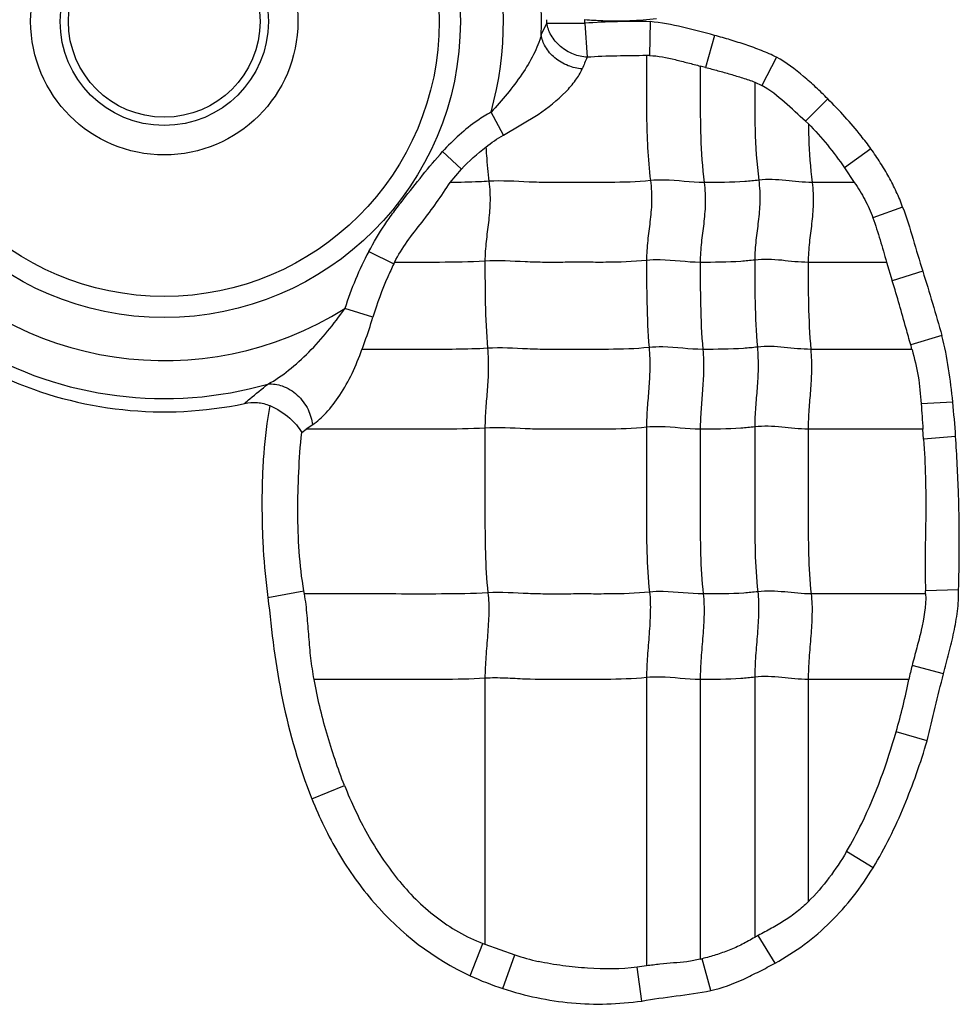
# Model space of a CAD drawing. Units: inches. Extents: x 23809 to 44080, y -772 to 4673.
# Drawn here: x 25604 to 25616, y 4234 to 4246 of the extents above; entities that cross this region are included whole.
import ezdxf

# ---------------------------------------------------------------- set-up
doc = ezdxf.new("R2010")
doc.units = ezdxf.units.IN

msp = doc.modelspace()

# ---------------------------------------------------------------- linework, layer by layer
at = {"color": 7, "linetype": 'Continuous'}
for p, q in [((25610.72, 4246.077), (25610.793, 4246.228)), ((25610.793, 4246.228), (25611.276, 4246.226)), ((25611.276, 4246.226), (25611.306, 4245.792)), ((25612.107, 4246.246), (25612.098, 4245.814)), ((25612.925, 4246.071), (25612.812, 4245.664)), ((25613.716, 4245.793), (25613.53, 4245.432)), ((25612.812, 4245.664), (25612.744, 4245.681)), ((25613.439, 4245.477), (25613.53, 4245.432)), ((25614.367, 4245.264), (25614.084, 4244.979)), ((25610.24, 4244.802), (25610.083, 4245.093)), ((25610.24, 4244.802), (25610.683, 4245.064)), ((25614.12, 4244.947), (25614.084, 4244.979)), ((25609.466, 4244.592), (25609.706, 4244.369)), ((25614.917, 4244.626), (25614.58, 4244.386)), ((25609.563, 4244.2), (25609.706, 4244.369)), ((25614.58, 4244.386), (25614.705, 4244.199)), ((25614.706, 4244.199), (25614.168, 4244.199)), ((25615.319, 4243.886), (25614.941, 4243.75)), ((25608.527, 4243.322), (25608.844, 4243.164)), ((25615.112, 4243.183), (25614.118, 4243.183)), ((25615.115, 4243.185), (25615.188, 4242.947)), ((25615.577, 4243.071), (25615.188, 4242.947)), ((25608.578, 4242.484), (25608.223, 4242.596)), ((25615.82, 4242.252), (25615.423, 4242.135)), ((25615.44, 4242.076), (25614.151, 4242.076)), ((25615.958, 4241.404), (25615.555, 4241.385)), ((25607.674, 4241.017), (25607.73, 4241.061)), ((25615.576, 4241.061), (25614.118, 4241.061)), ((25615.586, 4240.933), (25615.576, 4241.061)), ((25615.994, 4240.969), (25615.587, 4240.933)), ((25607.244, 4238.92), (25607.702, 4239.003)), ((25615.612, 4238.964), (25614.156, 4238.964)), ((25616.032, 4239.017), (25615.611, 4239.003)), ((25615.84, 4237.948), (25615.44, 4238.052)), ((25610.005, 4237.891), (25610.005, 4234.509)), ((25612.061, 4237.9), (25612.061, 4234.235)), ((25612.744, 4237.876), (25612.744, 4234.318)), ((25613.438, 4237.906), (25613.438, 4234.595)), ((25614.118, 4237.876), (25614.118, 4235.049)), ((25615.4, 4237.876), (25614.118, 4237.876)), ((25615.631, 4237.096), (25615.236, 4237.212)), ((25607.802, 4236.359), (25608.217, 4236.528)), ((25614.946, 4235.482), (25614.606, 4235.686)), ((25613.696, 4234.267), (25613.483, 4234.619)), ((25609.818, 4234.108), (25609.978, 4234.519)), ((25610.005, 4234.509), (25610.387, 4234.373)), ((25610.234, 4233.945), (25610.387, 4234.373)), ((25612.877, 4233.918), (25612.769, 4234.324)), ((25612.061, 4234.233), (25611.943, 4234.216)), ((25612, 4233.785), (25611.943, 4234.216))]:
    msp.add_line(p, q, dxfattribs=at)
for radius in [3.768, 3.5, 1.7, 1.325, 1.22]:
    msp.add_circle((25605.924, 4246.249), radius, dxfattribs=at)
for centre, radius, start, end in [((25605.924, 4246.249), 4.316, 58.017, 302.1838), ((25605.924, 4246.249), 4.316, 344.4634, 16.0232), ((25605.924, 4246.249), 4.799, 357.9505, 2.0495), ((25605.924, 4246.249), 4.869, 359.7495, 0.2505), ((25605.924, 4246.249), 5.352, 359.7495, 0.2505), ((25611.922, 4236.617), 9.63, 88.9008, 93.8482), ((25616.46, 4243.43), 5.669, 155.3778, 157.0053), ((25612.056, 4244.103), 1.712, 88.5708, 89.8392), ((25612.282, 4241.321), 4.255, 151.9525, 162.566), ((25614.536, 4240.453), 6.304, 154.3341, 154.532), ((25605.924, 4246.249), 4.799, 239.5933, 285.9488), ((25610.936, 4240.859), 4.664, 15.1215, 15.8779), ((25605.924, 4246.249), 4.968, 245.8859, 281.8837), ((25776.738, 4252.483), 161.564, 183.93894, 184.05418), ((25602.399, 4240.055), 13.626, 3.8469, 5.6829), ((25611.115, 4236.185), 5.935, 123.8472, 124.7752), ((25604.028, 4238.332), 3.734, 9.7373, 10.3568), ((25610.155, 4238.804), 5.46, 1.6818, 2.0923), ((25620.376, 4236.802), 5.092, 165.7954, 167.8211), ((25606.237, 4239.778), 9.359, 344.0844, 348.2722), ((25617.981, 4226.287), 9.469, 118.3615, 118.6724), ((25611.771, 4239.244), 5.054, 249.2243, 249.5467), ((25612.231, 4236.494), 2.236, 283.2695, 283.9239)]:
    msp.add_arc(centre, radius, start, end, dxfattribs=at)
for points, knots in [([(25611.306, 4245.792), (25611.246, 4245.796), (25611.123, 4245.824), (25610.96, 4245.921), (25610.841, 4246.061), (25610.8, 4246.174), (25610.793, 4246.228)], [0, 0, 0, 0, 0.247515, 0.515377, 0.773923, 1, 1, 1, 1]), ([(25611.276, 4246.273), (25611.352, 4246.266), (25611.542, 4246.255), (25611.847, 4246.253), (25612.076, 4246.272), (25612.189, 4246.286)], [0, 0, 0, 0, 0.250005, 0.625014, 1, 1, 1, 1]), ([(25612.925, 4246.071), (25612.791, 4246.109), (25612.521, 4246.179), (25612.246, 4246.234), (25612.107, 4246.246)], [0, 0, 0, 0, 0.500151, 1, 1, 1, 1]), ([(25610.72, 4246.077), (25610.699, 4245.991), (25610.627, 4245.817), (25610.42, 4245.48), (25610.223, 4245.245), (25610.083, 4245.093)], [0, 0, 0, 0, 0.226014, 0.473818, 1, 1, 1, 1]), ([(25611.241, 4245.645), (25611.18, 4245.65), (25611.056, 4245.678), (25610.891, 4245.775), (25610.769, 4245.913), (25610.728, 4246.025), (25610.72, 4246.077)], [0, 0, 0, 0, 0.250372, 0.521296, 0.779288, 1, 1, 1, 1]), ([(25613.716, 4245.793), (25613.653, 4245.823), (25613.525, 4245.88), (25613.327, 4245.951), (25613.127, 4246.014), (25612.993, 4246.053), (25612.925, 4246.071)], [0, 0, 0, 0, 0.250013, 0.499993, 0.750021, 1, 1, 1, 1]), ([(25612.061, 4245.814), (25611.935, 4245.812), (25611.683, 4245.809), (25611.431, 4245.802), (25611.306, 4245.792)], [0, 0, 0, 0, 0.500029, 1, 1, 1, 1]), ([(25612.061, 4245.814), (25612.061, 4245.686), (25612.061, 4245.428), (25612.06, 4245.037), (25612.07, 4244.635), (25612.093, 4244.363), (25612.111, 4244.224)], [0, 0, 0, 0, 0.242573, 0.485721, 0.735177, 1, 1, 1, 1]), ([(25612.098, 4245.814), (25612.209, 4245.812), (25612.373, 4245.777), (25612.587, 4245.721), (25612.694, 4245.694), (25612.748, 4245.68)], [0, 0, 0, 0, 0.499893, 0.749996, 1, 1, 1, 1]), ([(25614.367, 4245.264), (25614.318, 4245.313), (25614.217, 4245.411), (25614.008, 4245.597), (25613.838, 4245.724), (25613.716, 4245.793)], [0, 0, 0, 0, 0.250109, 0.50028, 1, 1, 1, 1]), ([(25610.683, 4245.064), (25610.807, 4245.15), (25610.978, 4245.285), (25611.157, 4245.49), (25611.22, 4245.594), (25611.241, 4245.645)], [0, 0, 0, 0, 0.557189, 0.796032, 1, 1, 1, 1]), ([(25612.744, 4245.681), (25612.744, 4245.561), (25612.744, 4245.26), (25612.744, 4244.766), (25612.77, 4244.391), (25612.795, 4244.199)], [0, 0, 0, 0, 0.242043, 0.608797, 1, 1, 1, 1]), ([(25612.812, 4245.664), (25612.865, 4245.65), (25612.97, 4245.622), (25613.128, 4245.578), (25613.284, 4245.53), (25613.388, 4245.496), (25613.439, 4245.477)], [0, 0, 0, 0, 0.250146, 0.500236, 0.750264, 1, 1, 1, 1]), ([(25613.438, 4245.475), (25613.438, 4245.274), (25613.435, 4244.858), (25613.462, 4244.442), (25613.489, 4244.229)], [0, 0, 0, 0, 0.484108, 1, 1, 1, 1]), ([(25614.084, 4244.979), (25613.995, 4245.059), (25613.822, 4245.223), (25613.634, 4245.374), (25613.53, 4245.432)], [0, 0, 0, 0, 0.50012, 1, 1, 1, 1]), ([(25614.917, 4244.626), (25614.877, 4244.683), (25614.706, 4244.906), (25614.516, 4245.114), (25614.367, 4245.264)], [0, 0, 0, 0, 0.250076, 1, 1, 1, 1]), ([(25610.083, 4245.093), (25610.024, 4245.061), (25609.797, 4244.922), (25609.6, 4244.739), (25609.466, 4244.592)], [0, 0, 0, 0, 0.250361, 1, 1, 1, 1]), ([(25614.12, 4244.947), (25614.205, 4244.862), (25614.368, 4244.682), (25614.51, 4244.485), (25614.58, 4244.386)], [0, 0, 0, 0, 0.49998, 1, 1, 1, 1]), ([(25614.12, 4244.947), (25614.121, 4244.887), (25614.127, 4244.638), (25614.144, 4244.388), (25614.168, 4244.199)], [0, 0, 0, 0, 0.240282, 1, 1, 1, 1]), ([(25608.527, 4243.322), (25608.591, 4243.437), (25608.69, 4243.609), (25608.843, 4243.824), (25609.005, 4244.032), (25609.208, 4244.292), (25609.377, 4244.494), (25609.466, 4244.592)], [0, 0, 0, 0, 0.250041, 0.374985, 0.50002, 0.750032, 1, 1, 1, 1]), ([(25610.017, 4244.649), (25610.019, 4244.614), (25610.028, 4244.469), (25610.042, 4244.324), (25610.055, 4244.214)], [0, 0, 0, 0, 0.24295, 1, 1, 1, 1]), ([(25615.319, 4243.886), (25615.309, 4243.92), (25615.283, 4243.986), (25615.239, 4244.082), (25615.194, 4244.177), (25615.128, 4244.301), (25615.037, 4244.452), (25614.958, 4244.569), (25614.917, 4244.626)], [0, 0, 0, 0, 0.124968, 0.250069, 0.375041, 0.499994, 0.75003, 1, 1, 1, 1]), ([(25608.854, 4243.183), (25608.9, 4243.276), (25609.01, 4243.452), (25609.205, 4243.694), (25609.392, 4243.942), (25609.505, 4244.115), (25609.563, 4244.2)], [0, 0, 0, 0, 0.250086, 0.500325, 0.750454, 1, 1, 1, 1]), ([(25610.055, 4244.214), (25610.014, 4244.212), (25609.85, 4244.203), (25609.686, 4244.2), (25609.564, 4244.2)], [0, 0, 0, 0, 0.253426, 1, 1, 1, 1]), ([(25610.055, 4244.214), (25610.067, 4244.122), (25610.075, 4243.946), (25610.051, 4243.691), (25610.017, 4243.447), (25610.005, 4243.282), (25610.005, 4243.198)], [0, 0, 0, 0, 0.272503, 0.516183, 0.75247, 1, 1, 1, 1]), ([(25612.111, 4244.224), (25611.939, 4244.206), (25611.68, 4244.198), (25611.335, 4244.2), (25611.077, 4244.2), (25610.821, 4244.197), (25610.48, 4244.206), (25610.225, 4244.225), (25610.055, 4244.214)], [0, 0, 0, 0, 0.252321, 0.37751, 0.502804, 0.628313, 0.751928, 1, 1, 1, 1]), ([(25612.111, 4244.224), (25612.123, 4244.132), (25612.131, 4243.956), (25612.107, 4243.701), (25612.072, 4243.456), (25612.061, 4243.292), (25612.061, 4243.208)], [0, 0, 0, 0, 0.272503, 0.516183, 0.75247, 1, 1, 1, 1]), ([(25612.795, 4244.199), (25612.624, 4244.199), (25612.397, 4244.236), (25612.168, 4244.23), (25612.111, 4244.224)], [0, 0, 0, 0, 0.747834, 1, 1, 1, 1]), ([(25612.795, 4244.199), (25612.806, 4244.108), (25612.814, 4243.931), (25612.79, 4243.677), (25612.756, 4243.432), (25612.744, 4243.268), (25612.744, 4243.183)], [0, 0, 0, 0, 0.272503, 0.516183, 0.75247, 1, 1, 1, 1]), ([(25613.489, 4244.229), (25613.43, 4244.221), (25613.199, 4244.2), (25612.967, 4244.199), (25612.795, 4244.199)], [0, 0, 0, 0, 0.254254, 1, 1, 1, 1]), ([(25613.489, 4244.229), (25613.5, 4244.137), (25613.508, 4243.961), (25613.485, 4243.706), (25613.45, 4243.461), (25613.438, 4243.297), (25613.438, 4243.213)], [0, 0, 0, 0, 0.272503, 0.516183, 0.75247, 1, 1, 1, 1]), ([(25614.168, 4244.199), (25614.056, 4244.199), (25613.831, 4244.229), (25613.602, 4244.243), (25613.489, 4244.229)], [0, 0, 0, 0, 0.496695, 1, 1, 1, 1]), ([(25614.168, 4244.199), (25614.18, 4244.108), (25614.188, 4243.931), (25614.164, 4243.677), (25614.13, 4243.432), (25614.118, 4243.268), (25614.118, 4243.183)], [0, 0, 0, 0, 0.272503, 0.516183, 0.75247, 1, 1, 1, 1]), ([(25614.705, 4244.199), (25614.753, 4244.129), (25614.843, 4243.985), (25614.912, 4243.829), (25614.941, 4243.75)], [0, 0, 0, 0, 0.499981, 1, 1, 1, 1]), ([(25614.941, 4243.75), (25614.975, 4243.657), (25615.034, 4243.469), (25615.088, 4243.279), (25615.115, 4243.185)], [0, 0, 0, 0, 0.500015, 1, 1, 1, 1]), ([(25610.005, 4243.198), (25609.812, 4243.186), (25609.428, 4243.182), (25609.044, 4243.183), (25608.854, 4243.183)], [0, 0, 0, 0, 0.503522, 1, 1, 1, 1]), ([(25612.061, 4243.208), (25611.888, 4243.19), (25611.629, 4243.182), (25611.285, 4243.184), (25611.027, 4243.184), (25610.77, 4243.181), (25610.43, 4243.19), (25610.175, 4243.209), (25610.005, 4243.198)], [0, 0, 0, 0, 0.252321, 0.37751, 0.502804, 0.628313, 0.751928, 1, 1, 1, 1]), ([(25610.005, 4243.198), (25610.005, 4243.019), (25610.005, 4242.65), (25610.022, 4242.281), (25610.038, 4242.09)], [0, 0, 0, 0, 0.483986, 1, 1, 1, 1]), ([(25612.744, 4243.183), (25612.573, 4243.183), (25612.347, 4243.22), (25612.118, 4243.214), (25612.061, 4243.208)], [0, 0, 0, 0, 0.747834, 1, 1, 1, 1]), ([(25612.061, 4243.208), (25612.061, 4243.029), (25612.061, 4242.659), (25612.078, 4242.29), (25612.093, 4242.1)], [0, 0, 0, 0, 0.483986, 1, 1, 1, 1]), ([(25613.438, 4243.213), (25613.38, 4243.205), (25613.149, 4243.184), (25612.917, 4243.183), (25612.744, 4243.183)], [0, 0, 0, 0, 0.254254, 1, 1, 1, 1]), ([(25614.118, 4243.183), (25614.005, 4243.183), (25613.78, 4243.213), (25613.552, 4243.227), (25613.438, 4243.213)], [0, 0, 0, 0, 0.496695, 1, 1, 1, 1]), ([(25613.438, 4243.213), (25613.438, 4243.034), (25613.438, 4242.664), (25613.456, 4242.295), (25613.471, 4242.105)], [0, 0, 0, 0, 0.483986, 1, 1, 1, 1]), ([(25608.844, 4243.164), (25608.818, 4243.109), (25608.717, 4242.887), (25608.631, 4242.659), (25608.578, 4242.484)], [0, 0, 0, 0, 0.250888, 1, 1, 1, 1]), ([(25612.744, 4243.183), (25612.744, 4243.005), (25612.744, 4242.635), (25612.761, 4242.266), (25612.777, 4242.076)], [0, 0, 0, 0, 0.483986, 1, 1, 1, 1]), ([(25614.118, 4243.183), (25614.118, 4243.005), (25614.118, 4242.635), (25614.135, 4242.266), (25614.151, 4242.076)], [0, 0, 0, 0, 0.483986, 1, 1, 1, 1]), ([(25615.422, 4242.135), (25615.403, 4242.204), (25615.327, 4242.475), (25615.251, 4242.746), (25615.188, 4242.947)], [0, 0, 0, 0, 0.254087, 1, 1, 1, 1]), ([(25607.243, 4241.635), (25607.337, 4241.683), (25607.518, 4241.812), (25607.771, 4242.04), (25608.008, 4242.305), (25608.153, 4242.497), (25608.223, 4242.596)], [0, 0, 0, 0, 0.229177, 0.478979, 0.737673, 1, 1, 1, 1]), ([(25608.44, 4242.076), (25608.453, 4242.109), (25608.503, 4242.244), (25608.547, 4242.381), (25608.578, 4242.484)], [0, 0, 0, 0, 0.248329, 1, 1, 1, 1]), ([(25615.958, 4241.404), (25615.944, 4241.547), (25615.91, 4241.831), (25615.856, 4242.113), (25615.82, 4242.252)], [0, 0, 0, 0, 0.500067, 1, 1, 1, 1]), ([(25607.809, 4241.115), (25607.873, 4241.158), (25608, 4241.276), (25608.168, 4241.498), (25608.323, 4241.77), (25608.402, 4241.972), (25608.44, 4242.076)], [0, 0, 0, 0, 0.198411, 0.442651, 0.71519, 1, 1, 1, 1]), ([(25610.038, 4242.09), (25609.771, 4242.074), (25609.238, 4242.077), (25608.705, 4242.076), (25608.44, 4242.076)], [0, 0, 0, 0, 0.502546, 1, 1, 1, 1]), ([(25610.038, 4242.09), (25610.046, 4241.998), (25610.051, 4241.823), (25610.035, 4241.568), (25610.013, 4241.323), (25610.005, 4241.159), (25610.005, 4241.075)], [0, 0, 0, 0, 0.273317, 0.516879, 0.752302, 1, 1, 1, 1]), ([(25612.093, 4242.1), (25611.921, 4242.082), (25611.662, 4242.075), (25611.318, 4242.076), (25611.06, 4242.076), (25610.803, 4242.073), (25610.463, 4242.082), (25610.208, 4242.101), (25610.038, 4242.09)], [0, 0, 0, 0, 0.252321, 0.37751, 0.502804, 0.628313, 0.751928, 1, 1, 1, 1]), ([(25612.093, 4242.1), (25612.101, 4242.008), (25612.106, 4241.832), (25612.091, 4241.578), (25612.068, 4241.332), (25612.061, 4241.169), (25612.061, 4241.085)], [0, 0, 0, 0, 0.273317, 0.516879, 0.752302, 1, 1, 1, 1]), ([(25612.777, 4242.076), (25612.606, 4242.076), (25612.38, 4242.112), (25612.151, 4242.106), (25612.093, 4242.1)], [0, 0, 0, 0, 0.747834, 1, 1, 1, 1]), ([(25612.777, 4242.076), (25612.785, 4241.983), (25612.79, 4241.808), (25612.774, 4241.553), (25612.752, 4241.308), (25612.744, 4241.144), (25612.744, 4241.061)], [0, 0, 0, 0, 0.273317, 0.516879, 0.752302, 1, 1, 1, 1]), ([(25613.471, 4242.105), (25613.413, 4242.098), (25613.182, 4242.076), (25612.95, 4242.076), (25612.777, 4242.076)], [0, 0, 0, 0, 0.254254, 1, 1, 1, 1]), ([(25613.471, 4242.105), (25613.479, 4242.013), (25613.484, 4241.837), (25613.469, 4241.583), (25613.446, 4241.337), (25613.438, 4241.174), (25613.438, 4241.09)], [0, 0, 0, 0, 0.273317, 0.516879, 0.752302, 1, 1, 1, 1]), ([(25614.151, 4242.076), (25614.038, 4242.076), (25613.813, 4242.105), (25613.585, 4242.119), (25613.471, 4242.105)], [0, 0, 0, 0, 0.496695, 1, 1, 1, 1]), ([(25614.151, 4242.076), (25614.158, 4241.983), (25614.164, 4241.808), (25614.148, 4241.553), (25614.125, 4241.308), (25614.118, 4241.144), (25614.118, 4241.061)], [0, 0, 0, 0, 0.273317, 0.516879, 0.752302, 1, 1, 1, 1]), ([(25615.439, 4242.076), (25615.471, 4241.963), (25615.525, 4241.735), (25615.547, 4241.501), (25615.555, 4241.385)], [0, 0, 0, 0, 0.500002, 1, 1, 1, 1]), ([(25606.947, 4241.388), (25606.969, 4241.408), (25607.066, 4241.492), (25607.166, 4241.573), (25607.243, 4241.635)], [0, 0, 0, 0, 0.232861, 1, 1, 1, 1]), ([(25607.243, 4241.635), (25607.304, 4241.641), (25607.443, 4241.62), (25607.627, 4241.503), (25607.761, 4241.324), (25607.803, 4241.182), (25607.809, 4241.115)], [0, 0, 0, 0, 0.218093, 0.483266, 0.759301, 1, 1, 1, 1]), ([(25606.947, 4241.388), (25607, 4241.399), (25607.11, 4241.407), (25607.218, 4241.382), (25607.268, 4241.36)], [0, 0, 0, 0, 0.500208, 1, 1, 1, 1]), ([(25607.268, 4241.36), (25607.229, 4241.16), (25607.193, 4240.855), (25607.17, 4240.448), (25607.166, 4240.142), (25607.169, 4239.836), (25607.185, 4239.428), (25607.217, 4239.123), (25607.244, 4238.921)], [0, 0, 0, 0, 0.249945, 0.374953, 0.499962, 0.624994, 0.750004, 1, 1, 1, 1]), ([(25607.268, 4241.36), (25607.36, 4241.321), (25607.514, 4241.225), (25607.635, 4241.087), (25607.674, 4241.017)], [0, 0, 0, 0, 0.553453, 1, 1, 1, 1]), ([(25610.005, 4241.075), (25609.814, 4241.063), (25609.433, 4241.059), (25608.864, 4241.061), (25608.297, 4241.06), (25607.919, 4241.061), (25607.73, 4241.061)], [0, 0, 0, 0, 0.252681, 0.5018, 0.7509, 1, 1, 1, 1]), ([(25612.061, 4241.085), (25611.888, 4241.067), (25611.629, 4241.06), (25611.285, 4241.061), (25611.027, 4241.061), (25610.77, 4241.058), (25610.43, 4241.067), (25610.175, 4241.086), (25610.005, 4241.075)], [0, 0, 0, 0, 0.252321, 0.37751, 0.502804, 0.628313, 0.751928, 1, 1, 1, 1]), ([(25610.005, 4241.075), (25610.005, 4240.722), (25610.005, 4240.192), (25610.005, 4239.493), (25610.023, 4239.147), (25610.043, 4238.979)], [0, 0, 0, 0, 0.505949, 0.75738, 1, 1, 1, 1]), ([(25612.061, 4241.085), (25612.061, 4240.731), (25612.061, 4240.201), (25612.06, 4239.502), (25612.079, 4239.157), (25612.099, 4238.988)], [0, 0, 0, 0, 0.505949, 0.75738, 1, 1, 1, 1]), ([(25612.744, 4241.061), (25612.573, 4241.061), (25612.347, 4241.097), (25612.118, 4241.091), (25612.061, 4241.085)], [0, 0, 0, 0, 0.747834, 1, 1, 1, 1]), ([(25613.438, 4241.09), (25613.38, 4241.083), (25613.149, 4241.061), (25612.917, 4241.061), (25612.744, 4241.061)], [0, 0, 0, 0, 0.254254, 1, 1, 1, 1]), ([(25614.118, 4241.061), (25614.005, 4241.061), (25613.78, 4241.09), (25613.552, 4241.104), (25613.438, 4241.09)], [0, 0, 0, 0, 0.496695, 1, 1, 1, 1]), ([(25613.438, 4241.09), (25613.438, 4240.736), (25613.438, 4240.206), (25613.438, 4239.507), (25613.457, 4239.162), (25613.476, 4238.993)], [0, 0, 0, 0, 0.505949, 0.75738, 1, 1, 1, 1]), ([(25607.702, 4239.003), (25607.671, 4239.169), (25607.635, 4239.504), (25607.619, 4240.009), (25607.632, 4240.514), (25607.655, 4240.85), (25607.673, 4241.017)], [0, 0, 0, 0, 0.249955, 0.499964, 0.749973, 1, 1, 1, 1]), ([(25612.744, 4241.061), (25612.744, 4240.707), (25612.744, 4240.177), (25612.744, 4239.478), (25612.763, 4239.132), (25612.782, 4238.964)], [0, 0, 0, 0, 0.505949, 0.75738, 1, 1, 1, 1]), ([(25614.118, 4241.061), (25614.118, 4240.707), (25614.118, 4240.177), (25614.118, 4239.478), (25614.136, 4239.132), (25614.156, 4238.964)], [0, 0, 0, 0, 0.505949, 0.75738, 1, 1, 1, 1]), ([(25616.032, 4239.017), (25616.037, 4239.18), (25616.043, 4239.587), (25616.035, 4240.238), (25616.01, 4240.726), (25615.994, 4240.969)], [0, 0, 0, 0, 0.250001, 0.625, 1, 1, 1, 1]), ([(25615.587, 4240.933), (25615.597, 4240.772), (25615.613, 4240.451), (25615.616, 4239.968), (25615.605, 4239.486), (25615.604, 4239.164), (25615.611, 4239.003)], [0, 0, 0, 0, 0.249947, 0.499915, 0.750013, 1, 1, 1, 1]), ([(25610.043, 4238.979), (25609.847, 4238.966), (25609.456, 4238.963), (25608.872, 4238.964), (25608.291, 4238.964), (25607.903, 4238.964), (25607.709, 4238.964)], [0, 0, 0, 0, 0.252617, 0.501753, 0.750877, 1, 1, 1, 1]), ([(25607.831, 4237.876), (25607.815, 4237.966), (25607.787, 4238.146), (25607.764, 4238.419), (25607.745, 4238.692), (25607.723, 4238.874), (25607.709, 4238.964)], [0, 0, 0, 0, 0.250064, 0.50007, 0.750096, 1, 1, 1, 1]), ([(25610.043, 4238.979), (25610.053, 4238.893), (25610.057, 4238.714), (25610.039, 4238.443), (25610.015, 4238.167), (25610.005, 4237.982), (25610.005, 4237.891)], [0, 0, 0, 0, 0.23745, 0.490795, 0.749052, 1, 1, 1, 1]), ([(25612.099, 4238.988), (25611.927, 4238.97), (25611.667, 4238.963), (25611.323, 4238.964), (25611.065, 4238.964), (25610.808, 4238.961), (25610.468, 4238.97), (25610.213, 4238.989), (25610.043, 4238.979)], [0, 0, 0, 0, 0.252321, 0.37751, 0.502804, 0.628313, 0.751928, 1, 1, 1, 1]), ([(25612.099, 4238.988), (25612.109, 4238.902), (25612.112, 4238.724), (25612.095, 4238.452), (25612.07, 4238.176), (25612.061, 4237.992), (25612.061, 4237.9)], [0, 0, 0, 0, 0.23745, 0.490795, 0.749052, 1, 1, 1, 1]), ([(25612.782, 4238.964), (25612.612, 4238.964), (25612.385, 4239), (25612.156, 4238.994), (25612.099, 4238.988)], [0, 0, 0, 0, 0.747834, 1, 1, 1, 1]), ([(25612.782, 4238.964), (25612.792, 4238.878), (25612.796, 4238.699), (25612.778, 4238.428), (25612.754, 4238.152), (25612.744, 4237.967), (25612.744, 4237.876)], [0, 0, 0, 0, 0.23745, 0.490795, 0.749052, 1, 1, 1, 1]), ([(25613.476, 4238.993), (25613.418, 4238.986), (25613.187, 4238.964), (25612.955, 4238.964), (25612.782, 4238.964)], [0, 0, 0, 0, 0.254254, 1, 1, 1, 1]), ([(25613.476, 4238.993), (25613.486, 4238.907), (25613.49, 4238.729), (25613.472, 4238.457), (25613.448, 4238.181), (25613.438, 4237.997), (25613.438, 4237.906)], [0, 0, 0, 0, 0.23745, 0.490795, 0.749052, 1, 1, 1, 1]), ([(25614.156, 4238.964), (25614.043, 4238.964), (25613.818, 4238.994), (25613.59, 4239.007), (25613.476, 4238.993)], [0, 0, 0, 0, 0.496695, 1, 1, 1, 1]), ([(25614.156, 4238.964), (25614.166, 4238.878), (25614.17, 4238.699), (25614.152, 4238.428), (25614.128, 4238.152), (25614.118, 4237.967), (25614.118, 4237.876)], [0, 0, 0, 0, 0.23745, 0.490795, 0.749052, 1, 1, 1, 1]), ([(25615.612, 4238.964), (25615.618, 4238.809), (25615.578, 4238.576), (25615.499, 4238.277), (25615.459, 4238.127), (25615.44, 4238.052)], [0, 0, 0, 0, 0.499534, 0.749784, 1, 1, 1, 1]), ([(25615.84, 4237.948), (25615.864, 4238.036), (25615.91, 4238.211), (25615.973, 4238.477), (25616.023, 4238.745), (25616.034, 4238.927), (25616.032, 4239.017)], [0, 0, 0, 0, 0.250019, 0.500031, 0.750052, 1, 1, 1, 1]), ([(25607.244, 4238.921), (25607.289, 4238.485), (25607.392, 4237.613), (25607.641, 4236.767), (25607.801, 4236.359)], [0, 0, 0, 0, 0.500142, 1, 1, 1, 1]), ([(25608.217, 4236.528), (25608.132, 4236.746), (25608.019, 4237.079), (25607.9, 4237.532), (25607.852, 4237.761), (25607.831, 4237.876)], [0, 0, 0, 0, 0.499884, 0.749925, 1, 1, 1, 1]), ([(25610.005, 4237.891), (25609.822, 4237.88), (25609.459, 4237.875), (25608.915, 4237.877), (25608.374, 4237.876), (25608.013, 4237.876), (25607.833, 4237.876)], [0, 0, 0, 0, 0.252794, 0.501886, 0.750943, 1, 1, 1, 1]), ([(25612.061, 4237.9), (25611.889, 4237.883), (25611.543, 4237.874), (25611.028, 4237.878), (25610.601, 4237.872), (25610.261, 4237.896), (25610.091, 4237.897), (25610.005, 4237.891)], [0, 0, 0, 0, 0.252248, 0.502763, 0.752101, 0.874266, 1, 1, 1, 1]), ([(25612.744, 4237.876), (25612.573, 4237.876), (25612.347, 4237.913), (25612.118, 4237.906), (25612.061, 4237.9)], [0, 0, 0, 0, 0.747836, 1, 1, 1, 1]), ([(25613.438, 4237.906), (25613.38, 4237.898), (25613.149, 4237.877), (25612.917, 4237.876), (25612.744, 4237.876)], [0, 0, 0, 0, 0.254254, 1, 1, 1, 1]), ([(25614.118, 4237.876), (25614.005, 4237.876), (25613.78, 4237.906), (25613.552, 4237.92), (25613.438, 4237.906)], [0, 0, 0, 0, 0.496695, 1, 1, 1, 1]), ([(25614.606, 4235.686), (25614.675, 4235.803), (25614.936, 4236.29), (25615.122, 4236.813), (25615.236, 4237.212)], [0, 0, 0, 0, 0.247105, 1, 1, 1, 1]), ([(25614.946, 4235.482), (25615.02, 4235.609), (25615.161, 4235.865), (25615.343, 4236.266), (25615.499, 4236.677), (25615.591, 4236.955), (25615.631, 4237.096)], [0, 0, 0, 0, 0.250041, 0.499975, 0.75004, 1, 1, 1, 1]), ([(25608.217, 4236.528), (25608.302, 4236.315), (25608.448, 4236.003), (25608.686, 4235.612), (25608.889, 4235.334), (25609.118, 4235.077), (25609.378, 4234.85), (25609.663, 4234.658), (25609.87, 4234.557), (25609.978, 4234.519)], [0, 0, 0, 0, 0.249844, 0.374845, 0.499899, 0.624941, 0.749844, 0.875069, 1, 1, 1, 1]), ([(25607.801, 4236.359), (25607.85, 4236.24), (25607.954, 4236.004), (25608.138, 4235.662), (25608.349, 4235.337), (25608.824, 4234.732), (25609.351, 4234.319), (25609.818, 4234.108)], [0, 0, 0, 0, 0.125468, 0.250927, 0.376389, 0.501841, 1, 1, 1, 1]), ([(25614.606, 4235.686), (25614.538, 4235.57), (25614.389, 4235.347), (25614.214, 4235.143), (25614.118, 4235.049)], [0, 0, 0, 0, 0.500077, 1, 1, 1, 1]), ([(25613.696, 4234.267), (25613.825, 4234.338), (25614.074, 4234.496), (25614.409, 4234.784), (25614.703, 4235.114), (25614.868, 4235.358), (25614.946, 4235.482)], [0, 0, 0, 0, 0.249966, 0.499947, 0.749944, 1, 1, 1, 1]), ([(25614.118, 4235.049), (25614.073, 4235.004), (25613.977, 4234.917), (25613.819, 4234.807), (25613.652, 4234.71), (25613.54, 4234.649), (25613.483, 4234.619)], [0, 0, 0, 0, 0.250219, 0.50031, 0.750384, 1, 1, 1, 1]), ([(25613.438, 4234.595), (25613.385, 4234.565), (25613.281, 4234.505), (25613.115, 4234.43), (25612.944, 4234.371), (25612.828, 4234.338), (25612.769, 4234.324)], [0, 0, 0, 0, 0.250043, 0.499949, 0.75006, 1, 1, 1, 1]), ([(25612.745, 4234.318), (25612.689, 4234.304), (25612.576, 4234.283), (25612.404, 4234.27), (25612.232, 4234.254), (25612.118, 4234.24), (25612.061, 4234.233)], [0, 0, 0, 0, 0.250027, 0.500083, 0.750021, 1, 1, 1, 1]), ([(25611.943, 4234.216), (25611.734, 4234.188), (25611.415, 4234.189), (25610.996, 4234.232), (25610.787, 4234.266), (25610.684, 4234.289)], [0, 0, 0, 0, 0.49975, 0.749905, 1, 1, 1, 1]), ([(25612.877, 4233.918), (25613.022, 4233.95), (25613.232, 4234.031), (25613.499, 4234.162), (25613.631, 4234.231), (25613.696, 4234.267)], [0, 0, 0, 0, 0.49965, 0.749858, 1, 1, 1, 1]), ([(25610.234, 4233.945), (25610.376, 4233.897), (25610.665, 4233.821), (25611.107, 4233.753), (25611.555, 4233.739), (25611.852, 4233.766), (25612, 4233.785)], [0, 0, 0, 0, 0.24998, 0.499955, 0.749972, 1, 1, 1, 1]), ([(25612, 4233.785), (25612.146, 4233.811), (25612.438, 4233.851), (25612.732, 4233.889), (25612.877, 4233.918)], [0, 0, 0, 0, 0.500008, 1, 1, 1, 1])]:
    msp.add_open_spline(points, degree=3, knots=knots, dxfattribs=at)
for points in [[(25610.017, 4244.649), (25610.087, 4244.707), (25610.161, 4244.759), (25610.24, 4244.802)], [(25609.706, 4244.369), (25609.802, 4244.471), (25609.906, 4244.565), (25610.017, 4244.649)], [(25615.32, 4243.887), (25615.417, 4243.619), (25615.49, 4243.342), (25615.576, 4243.071)], [(25615.575, 4243.071), (25615.662, 4242.799), (25615.739, 4242.525), (25615.819, 4242.252)], [(25615.631, 4237.096), (25615.697, 4237.381), (25615.765, 4237.665), (25615.84, 4237.948)], [(25610.387, 4234.373), (25610.484, 4234.34), (25610.583, 4234.311), (25610.684, 4234.289)], [(25609.818, 4234.108), (25609.952, 4234.044), (25610.092, 4233.99), (25610.234, 4233.945)]]:
    msp.add_open_spline(points, degree=3, dxfattribs=at)

doc.saveas('drawing.dxf')
